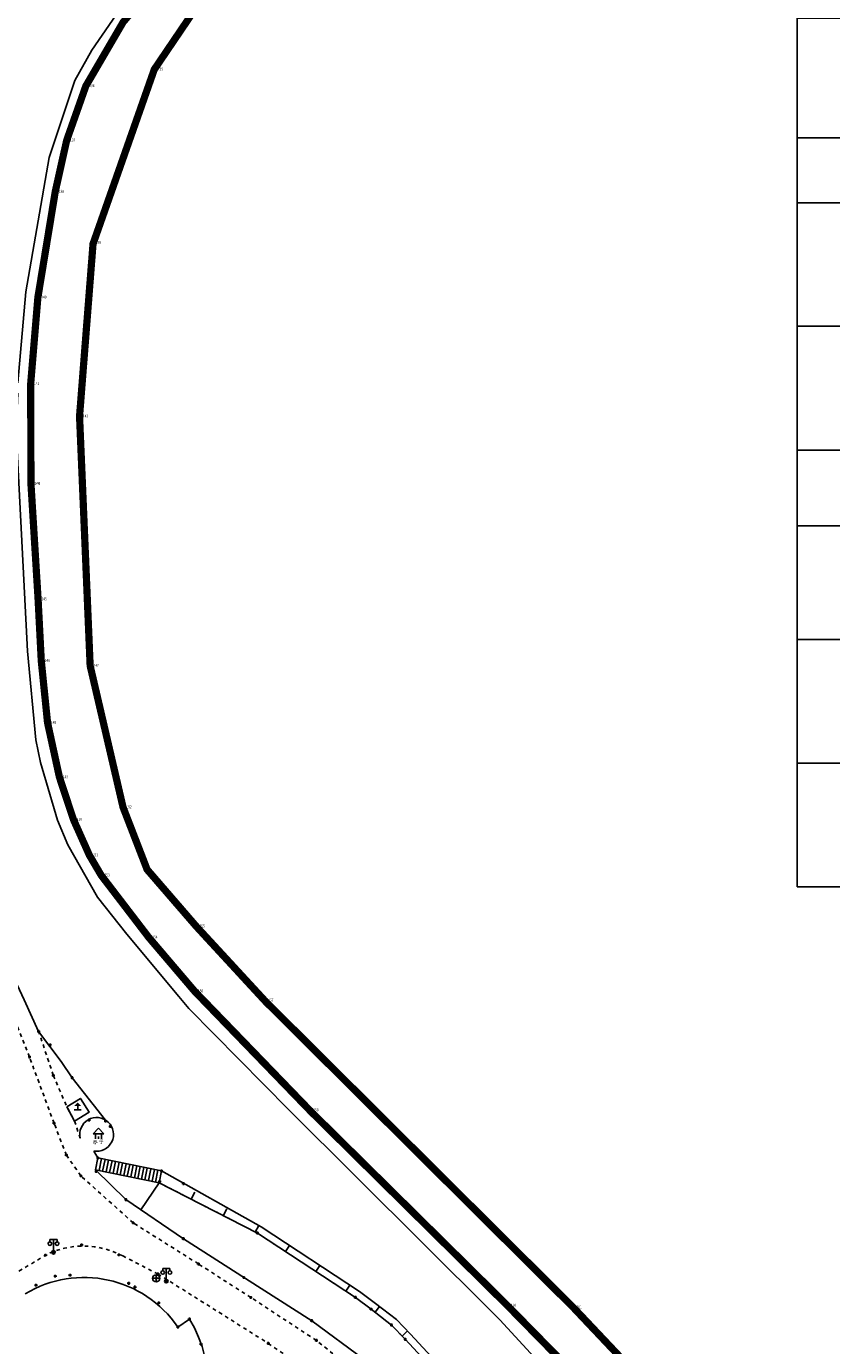
# Model space of a CAD drawing. Extents: x 7151 to 15125, y 1652 to 9190.
# Drawn here: x 9193 to 9304, y 4546 to 4729 of the extents above; entities that cross this region are included whole.
import ezdxf

# ---------------------------------------------------------------- set-up
doc = ezdxf.new("R2010")
doc.units = 0
doc.header["$LTSCALE"] = 0.5
doc.header["$PDMODE"] = 34
doc.header["$PDSIZE"] = 0.2
for name, pattern in [('DOTE', [2.42, 2, -0.2, 0.02, -0.2]), ('X4', [1.6, 0, -1.6]), ('X6', [2, 1, -1])]:
    doc.linetypes.add(name, pattern=pattern)
doc.layers.get('0').update_dxf_attribs({"linetype": 'CONTINUOUS'})
doc.layers.add('ASSIST', color=7, linetype='CONTINUOUS', plot=False)
for name, color, linetype in [('DLDW', 11, 'CONTINUOUS'), ('DLSS', 4, 'CONTINUOUS'), ('GXYZ', 2, 'CONTINUOUS'), ('JMD', 6, 'CONTINUOUS'), ('SXSS', 5, 'CONTINUOUS'), ('ZDH', 1, 'CONTINUOUS'), ('文字标注', 253, 'CONTINUOUS'), ('红线', 1, 'DOTE')]:
    doc.layers.add(name, color=color, linetype=linetype)
doc.styles.add('DIMHT', font='txt', dxfattribs={"width": 0.8})
doc.styles.add('HZ', font='rs.shx', dxfattribs={"width": 0.8, "bigfont": 'hztxt.shx'})
doc.styles.get("Standard").update_dxf_attribs({"font": 'rs.shx', "bigfont": 'hztxt.shx'})
doc.linetypes.add('10422', pattern='A,2,[150,AAA.SHX,S=1,R=0,X=0,Y=1],2,[177,AAA.SHX,S=1,R=0,X=0,Y=0.8],1e-09', length=4)
doc.linetypes.add('444', pattern='A,4.5,[145,AAA.SHX,S=1,R=0,X=0,Y=1],4.5,-0.5,[146,AAA.SHX,S=1,R=0,X=0,Y=0],-0.5', length=10)

# ---------------------------------------------------------------- blocks, each defined once
blk = doc.blocks.new('gc023')
for p, q in [((0, 3), (-1.5, 1.4)), ((-1.5, 1.4), (1.5, 1.4)), ((-0.8, 1.4), (-0.8, 0)), ((1.5, 1.4), (0, 3)), ((0, 0.7), (0, 0)), ((0.8, 0), (0.8, 1.4))]:
    blk.add_line(p, q)
blk = doc.blocks.new('gc043')
for p, q in [((-1, 0), (1, 0)), ((0, -1), (0, 1))]:
    blk.add_line(p, q)
blk.add_circle((0, 0), 1)
blk = doc.blocks.new('gc097')
for p, q in [((-1, 2.9), (-1, 3.5)), ((-1, 3.5), (1, 3.5)), ((0, 0.5), (0, 3.5)), ((1, 3.5), (1, 2.9))]:
    blk.add_line(p, q)
for centre in [(-1, 2.4), (0, 0), (1, 2.4)]:
    blk.add_circle(centre, 0.5)
blk = doc.blocks.new('gc025')
for p, q in [((-1, 0), (1, 0)), ((0, 0), (0, 1.04))]:
    blk.add_line(p, q)
blk.add_solid([(0, 2), (1, 1), (-1, 1)])
blk = doc.blocks.new('*T65')
at = {"color": 0, "linetype": 'ByBlock', "lineweight": -2, "transparency": 16777216}
for p, q in [((0, 0), (154.49, 0)), ((0, 0), (0, -143.88)), ((154.49, 0), (154.49, -143.88)), ((0, -13), (154.49, -13)), ((18.8, -13), (18.8, -143.88)), ((63.33, -13), (63.33, -143.88)), ((79.28, -13), (79.28, -143.88)), ((115.26, -13), (115.26, -143.88)), ((0, -23.5), (154.49, -23.5)), ((0, -40.1), (154.49, -40.1)), ((0, -49.1), (154.49, -49.1)), ((0, -66.18), (154.49, -66.18)), ((0, -83.35), (154.49, -83.35)), ((0, -93.85), (154.49, -93.85)), ((0, -109.62), (154.49, -109.62)), ((0, -126.75), (154.49, -126.75)), ((0, -143.88), (154.49, -143.88))]:
    blk.add_line(p, q, dxfattribs=at)
at = {"color": 0, "linetype": 'Continuous', "transparency": 16777216}
for s, insert, char_height, width, attachment_point in [('工程量明细表', (77.24, -6.5), 6, 151.4887, 5), ('序号', (9.4, -18.25), 4.5, 15.7974, 5), ('项目名称', (41.06, -18.25), 4.5, 41.5286, 5), ('单位', (71.3, -18.25), 4.5, 12.9509, 5), ('工程量', (97.27, -18.25), 4.5, 32.9839, 5), ('备注', (134.87, -18.25), 4.5, 36.2279, 5), ('1', (9.4, -31.8), 4.5, 15.7974, 5), ('D300HDPE双壁波纹管', (41.06, -31.8), 4.5, 41.5286, 5), ('1245', (97.27, -31.8), 4.5, 32.9839, 5), ('m', (71.3, -31.8), 4.5, 12.9509, 5), ('2', (9.4, -41.6), 4.5, 15.7974, 2), ('D110PVC管', (41.06, -41.6), 4.5, 41.5286, 2), ('492', (97.27, -41.6), 4.5, 32.9839, 2), ('m', (71.3, -44.6), 4.5, 12.9509, 5), ('3', (9.4, -57.64), 4.5, 15.7974, 5), ('沟槽砂砾石开挖', (41.06, -57.64), 4.5, 41.5286, 5), ('m{\\fISOCPEUR|b0|i0|c134|p34;³}', (71.3, -57.64), 4.5, 12.9509, 5), ('6705.15', (97.27, -57.64), 4.5, 32.9839, 5), ('中沙垫层及覆盖层', (41.06, -74.76), 4.5, 41.5286, 5), ('4', (9.4, -74.76), 4.5, 15.7974, 5), ('m{\\fISOCPEUR|b0|i0|c134|p34;³}', (71.3, -74.76), 4.5, 12.9509, 5), ('660.45', (97.27, -74.76), 4.5, 32.9839, 5), ('5', (9.4, -88.6), 4.5, 15.7974, 5), ('沟槽回填', (41.06, -88.6), 4.5, 41.5286, 5), ('m{\\fISOCPEUR|b0|i0|c134|p34;³}', (71.3, -88.6), 4.5, 12.9509, 5), ('5566.46', (97.27, -88.6), 4.5, 32.9839, 5), ('砖砌检查井D1000', (41.06, -101.74), 4.5, 41.5286, 5), ('座', (71.3, -101.74), 4.5, 12.9509, 5), ('6', (9.4, -101.74), 4.5, 15.7974, 5), ('45', (97.27, -101.74), 4.5, 32.9839, 5), ('Z1-2砖砌化粪池', (41.06, -118.19), 4.5, 41.5286, 5), ('座', (71.3, -118.19), 4.5, 12.9509, 5), ('7', (9.4, -118.19), 4.5, 15.7974, 5), ('52', (97.27, -118.19), 4.5, 32.9839, 5), ('8', (9.4, -135.31), 4.5, 15.7974, 5), ('Z7-20F砖砌化粪池', (41.06, -135.31), 4.5, 41.5286, 5), ('座', (71.3, -135.31), 4.5, 12.9509, 5), ('3', (97.27, -135.31), 4.5, 32.9839, 5)]:
    blk.add_mtext(s, dxfattribs=dict(at, insert=insert, char_height=char_height, width=width, attachment_point=attachment_point))

msp = doc.modelspace()

# ---------------------------------------------------------------- linework, layer by layer
at = {"linetype": 'Continuous'}
msp.add_line((9202.66, 4572.44), (9202.08, 4573.39, 498.71), dxfattribs=at)
at = {"linetype": 'Continuous', "flags": 128}
msp.add_lwpolyline([(9211.14, 4569), (9208.6, 4565.26)], dxfattribs=at)
at = {"layer": 'ASSIST', "linetype": 'Continuous', "flags": 128}
msp.add_lwpolyline([(9202.64, 4572.44), (9211.47, 4570.63), (9211.14, 4569), (9202.31, 4570.81)], close=True, dxfattribs=at)
at = {"layer": 'ASSIST', "linetype": 'X4', "flags": 128}
msp.add_lwpolyline([(9211.14, 4569), (9224.77, 4562.02), (9238.37, 4553.11), (9240.54, 4551.48), (9243.38, 4549.28), (9245.28, 4547.31), (9249.31, 4542.97), (9259.44, 4530.31), (9268.1, 4517.2), (9274.19, 4507.15), (9281.55, 4493.36), (9284.25, 4488.07), (9293.16, 4465.78), (9295.26, 4460.4), (9297.04, 4452.93)], dxfattribs=at)
at = {"layer": 'DLDW', "linetype": 'Continuous', "elevation": 249.36, "flags": 128}
msp.add_lwpolyline([(9198.34, 4579.52), (9200.22, 4580.69), (9201.43, 4578.76), (9199.43, 4577.51)], close=True, dxfattribs=at)
at = {"layer": 'DLDW', "linetype": 'Continuous'}
msp.add_arc((9202.48, 4575.7, 498.71), 2.34, 260.1624, 193.4354, dxfattribs=at)
at = {"layer": 'DLSS', "linetype": 'X6'}
for p, q in [((9193.16, 4586.43, 494.31), (9191.23, 4591.37, 494.31)), ((9196.47, 4583.88), (9194.43, 4589.98)), ((9196.58, 4577.24, 494.31), (9193.16, 4586.43, 494.31)), ((9198.29, 4572.82, 494.31), (9196.58, 4577.24, 494.31)), ((9200.29, 4569.96, 494.31), (9198.29, 4572.82, 494.31)), ((9207.54, 4563.44, 494.31), (9200.29, 4569.96, 494.31)), ((9216.6, 4557.75, 494.31), (9207.54, 4563.44, 494.31)), ((9190.85, 4556.23, 498.65), (9195.4, 4558.96, 498.56)), ((9206.1, 4558.85, 498.56), (9210.98, 4556.36, 498.23)), ((9210.98, 4556.36, 498.23), (9226.29, 4546.74, 497.88)), ((9223.87, 4553.09, 494.31), (9216.6, 4557.75, 494.31)), ((9232.96, 4547.15, 494.31), (9223.87, 4553.09, 494.31)), ((9226.29, 4546.74, 498.65), (9235.26, 4540.52, 498.65))]:
    msp.add_line(p, q, dxfattribs=at)
at = {"layer": 'DLSS', "linetype": 'Continuous'}
msp.add_line((9202.52, 4570.4), (9202.32, 4570.81), dxfattribs=at)
at = {"layer": 'DLSS', "linetype": 'X6', "flags": 128}
msp.add_lwpolyline([(9196.47, 4583.88), (9198.34, 4579.52), (9199.43, 4577.51), (9200.2, 4575.15), (9200.2, 4575.15)], dxfattribs=at)
at = {"layer": 'DLSS', "linetype": 'X6', "elevation": 494.31, "flags": 128}
msp.add_lwpolyline([(9282.61, 4323.05), (9282.61, 4323.05), (9285.82, 4328.29), (9289.06, 4333.43), (9290.63, 4336.32), (9293.43, 4342.85), (9296.19, 4350.47), (9297.73, 4356), (9298.75, 4360.55), (9299.31, 4364.27), (9300.11, 4369.91), (9300.67, 4376.51), (9300.96, 4383.83), (9300.43, 4390.98), (9299.78, 4398.2), (9298.95, 4407.14), (9298.16, 4413.71), (9297, 4422.12), (9296.18, 4426.86), (9294.78, 4433.31), (9293.17, 4439.49), (9291.33, 4444.9), (9289.59, 4450.67), (9286.57, 4459.75), (9284.94, 4464.22), (9282.2, 4471.67), (9278.81, 4480.21), (9275.92, 4486.99), (9275.04, 4488.62), (9272.64, 4494.06), (9269.56, 4499.9), (9264.3, 4509.2), (9257.14, 4519.68), (9249.28, 4530.34), (9244.04, 4536.98), (9239.62, 4541.77), (9232.96, 4547.15)], dxfattribs=at)
at = {"layer": 'DLSS', "linetype": 'X6'}
msp.add_arc((9200.64, 4548.64, 498.56), 11.58, 61.8529, 116.9156, dxfattribs=at)
at = {"layer": 'JMD', "linetype": 'Continuous'}
for p, q in [((9202.66, 4572.44), (9202.32, 4570.81)), ((9202.64, 4572.44), (9211.47, 4570.63)), ((9203.15, 4572.34), (9202.81, 4570.71)), ((9203.64, 4572.24), (9203.3, 4570.61)), ((9204.13, 4572.14), (9203.79, 4570.51)), ((9204.62, 4572.04), (9204.28, 4570.41)), ((9205.11, 4571.94), (9204.77, 4570.31)), ((9205.6, 4571.83), (9205.26, 4570.21)), ((9206.09, 4571.73), (9205.75, 4570.11)), ((9206.58, 4571.63), (9206.24, 4570.01)), ((9207.07, 4571.53), (9206.73, 4569.91)), ((9207.56, 4571.43), (9207.22, 4569.81)), ((9208.04, 4571.33), (9207.71, 4569.7)), ((9208.53, 4571.23), (9208.2, 4569.6)), ((9209.02, 4571.13), (9208.69, 4569.5)), ((9209.51, 4571.03), (9209.18, 4569.4)), ((9210, 4570.93), (9209.67, 4569.3)), ((9211.14, 4569), (9202.31, 4570.81)), ((9210.49, 4570.83), (9210.16, 4569.2)), ((9210.98, 4570.73), (9210.65, 4569.1)), ((9211.47, 4570.63), (9211.14, 4569)), ((9215.35, 4550.1, 498.5), (9213.75, 4548.99, 498.5))]:
    msp.add_line(p, q, dxfattribs=at)
at = {"layer": 'JMD', "linetype": '444', "flags": 128}
for points in [[(9378.24, 4911.13), (9378.13, 4910.41), (9378.13, 4907.93), (9376.86, 4905.85), (9373.25, 4902.06), (9370.25, 4899.02), (9365.04, 4893.7), (9358.6, 4887.18), (9351.02, 4879.34), (9341.2, 4869.05), (9339.64, 4867.42), (9330.88, 4858.89), (9320.32, 4849.05), (9309.61, 4839.94), (9299.69, 4831.88), (9285.68, 4820.33), (9274.41, 4811.24), (9257.66, 4797.47), (9235.27, 4779.11), (9222.77, 4768.73), (9217.31, 4763.98), (9210.53, 4758), (9205.04, 4753.03), (9195.84, 4744.24), (9192.64, 4740.05), (9189.17, 4733.74), (9186.36, 4727.09), (9184.04, 4720.09), (9182.09, 4711.43), (9180, 4702.66), (9177.93, 4693.86), (9176.14, 4684.95), (9174.58, 4676.1), (9173.82, 4668.87), (9173.53, 4661.66), (9173.78, 4652.62), (9174.32, 4647.18), (9175.93, 4640.18), (9179.18, 4627.93), (9182.1, 4619.37), (9185.11, 4610.84), (9188.6, 4602.47), (9192.44, 4594.33), (9194.43, 4589.98), (9197.56, 4585.82), (9199.08, 4583.55), (9203.7, 4577.69)], [(9202.31, 4570.81), (9206.53, 4566.66), (9214.51, 4561.24), (9223.14, 4555.72), (9232.32, 4549.87), (9239.57, 4544.51), (9244.48, 4538.8), (9249.14, 4533.66), (9254.55, 4526.37), (9261.54, 4516.32), (9267.69, 4507.35), (9270.99, 4501.04), (9274.36, 4494.58), (9275.87, 4491.39), (9277.44, 4487.99), (9280.37, 4481.16), (9284.3, 4471.08), (9286.88, 4464.27), (9291.63, 4451.38)]]:
    msp.add_lwpolyline(points, dxfattribs=at)
at = {"layer": 'JMD', "linetype": 'Continuous'}
for centre, radius, start, end in [((9200.71, 4540.07, 997.3), 15.8, 34.3926, 121.0378), ((9201.01, 4541.22, 498.45), 16.87, 317.2033, 31.7783)]:
    msp.add_arc(centre, radius, start, end, dxfattribs=at)
at = {"layer": 'SXSS', "linetype": 'Continuous'}
for p, q in [((9215.64, 4566.83), (9216.11, 4567.71)), ((9220.07, 4564.5), (9220.53, 4565.38)), ((9224.49, 4562.17), (9224.96, 4563.05)), ((9228.69, 4559.45), (9229.24, 4560.29)), ((9232.87, 4556.71), (9233.42, 4557.55)), ((9237.05, 4553.97), (9237.6, 4554.81)), ((9241.1, 4551.05), (9241.72, 4551.84)), ((9244.85, 4547.75), (9245.57, 4548.45))]:
    msp.add_line(p, q, dxfattribs=at)
at = {"layer": 'SXSS', "linetype": '10422', "elevation": -494.36, "flags": 128}
for points in [[(9191.56, 4679.88), (9192.67, 4692.46), (9195.9, 4711.1), (9199.46, 4721.77), (9201.8, 4725.95), (9206.6, 4732.97), (9209.48, 4736.02), (9215.65, 4742.68), (9217.96, 4744.94), (9247, 4769.26)], [(9258.41, 4549.99), (9257.27, 4551.15), (9229.14, 4579.12), (9215.27, 4593.14), (9213.88, 4594.81), (9206.66, 4603.44), (9202.59, 4608.57), (9198.48, 4615.85), (9197.07, 4619.26), (9194.69, 4627.26), (9194.06, 4630.4), (9192.88, 4642.67), (9191.34, 4673.21), (9191.53, 4678.44)]]:
    msp.add_lwpolyline(points, dxfattribs=at)
at = {"layer": 'SXSS', "linetype": 'Continuous', "elevation": 494.89, "flags": 128}
msp.add_lwpolyline([(9211.47, 4570.63), (9225.28, 4562.89), (9238.94, 4553.93), (9241.14, 4552.28), (9244.05, 4550.03), (9246.01, 4547.99), (9250.07, 4543.62)], dxfattribs=at)
at = {"layer": 'SXSS', "color": 7, "linetype": 'Continuous', "elevation": 494.89, "flags": 128}
msp.add_lwpolyline([(9211.14, 4569), (9224.77, 4562.02), (9238.37, 4553.11), (9240.54, 4551.48), (9243.38, 4549.28), (9245.28, 4547.31), (9249.31, 4542.97)], dxfattribs=at)
at = {"layer": 'SXSS', "linetype": '10422', "flags": 128}
msp.add_lwpolyline([(9306.2, 4470.86), (9298, 4486.47), (9293, 4496.64), (9288.3, 4507.15), (9284.02, 4516.55), (9282, 4520.88), (9280.57, 4523.48), (9277.4, 4528.57), (9273.02, 4533.84), (9267.43, 4540.22), (9258.41, 4549.99)], dxfattribs=at)
at = {"layer": 'ZDH', "linetype": 'Continuous'}
for p in [(9210.48, 4723.3, 501.81), (9210.48, 4723.3, 501.81), (9210.48, 4723.3, 501.81), (9210.48, 4723.3, 501.81), (9200.98, 4720.99, 501.84), (9200.98, 4720.99, 501.84), (9200.98, 4720.99, 501.84), (9200.98, 4720.99, 501.84), (9198.32, 4713.45, 501.71), (9198.32, 4713.45, 501.71), (9198.32, 4713.45, 501.71), (9198.32, 4713.45, 501.71), (9196.74, 4706.36, 501.62), (9196.74, 4706.36, 501.62), (9196.74, 4706.36, 501.62), (9196.74, 4706.36, 501.62), (9201.88, 4699.27, 501.32), (9201.88, 4699.27, 501.32), (9201.88, 4699.27, 501.32), (9201.88, 4699.27, 501.32), (9194.33, 4691.7, 501.41), (9194.33, 4691.7, 501.41), (9194.33, 4691.7, 501.41), (9194.33, 4691.7, 501.41), (9193.33, 4679.72, 501.03), (9193.33, 4679.72, 501.03), (9193.33, 4679.72, 501.03), (9193.33, 4679.72, 501.03), (9200.11, 4675.22, 500.89), (9200.11, 4675.22, 500.89), (9200.11, 4675.22, 500.89), (9200.11, 4675.22, 500.89), (9193.37, 4665.87, 500.72), (9193.37, 4665.87, 500.72), (9193.37, 4665.87, 500.72), (9193.37, 4665.87, 500.72), (9193.42, 4665.86, 500.72), (9193.42, 4665.86, 500.72), (9193.42, 4665.86, 500.72), (9193.42, 4665.86, 500.72), (9194.36, 4649.86, 500.44), (9194.36, 4649.86, 500.44), (9194.36, 4649.86, 500.44), (9194.36, 4649.86, 500.44), (9194.8, 4641.34, 500.3), (9194.8, 4641.34, 500.3), (9194.8, 4641.34, 500.3), (9194.8, 4641.34, 500.3), (9201.58, 4640.65, 500.25), (9201.58, 4640.65, 500.25), (9201.58, 4640.65, 500.25), (9201.58, 4640.65, 500.25), (9195.67, 4632.76, 500.02), (9195.67, 4632.76, 500.02), (9195.67, 4632.76, 500.02), (9195.67, 4632.76, 500.02), (9197.32, 4625.2, 499.82), (9197.32, 4625.2, 499.82), (9197.32, 4625.2, 499.82), (9197.32, 4625.2, 499.82), (9206.14, 4621.05, 499.52), (9206.14, 4621.05, 499.52), (9206.14, 4621.05, 499.52), (9206.14, 4621.05, 499.52), (9199.27, 4619.32, 499.62), (9199.27, 4619.32, 499.62), (9199.27, 4619.32, 499.62), (9199.27, 4619.32, 499.62), (9201.47, 4614.4, 499.46), (9201.47, 4614.4, 499.46), (9201.47, 4614.4, 499.46), (9201.47, 4614.4, 499.46), (9203.11, 4611.61, 499.36), (9203.11, 4611.61, 499.36), (9203.11, 4611.61, 499.36), (9203.11, 4611.61, 499.36), (9216.29, 4604.54, 498.92), (9216.29, 4604.54, 498.92), (9216.29, 4604.54, 498.92), (9216.29, 4604.54, 498.92), (9209.71, 4603, 499.13), (9209.71, 4603, 499.13), (9209.71, 4603, 499.13), (9209.71, 4603, 499.13), (9216.07, 4595.54, 498.75), (9216.07, 4595.54, 498.75), (9216.07, 4595.54, 498.75), (9216.07, 4595.54, 498.75), (9225.8, 4594.25, 498.5), (9225.8, 4594.25, 498.5), (9225.8, 4594.25, 498.5), (9225.8, 4594.25, 498.5), (9194.43, 4589.98, 498.78), (9194.43, 4589.98, 498.78), (9194.43, 4589.98, 498.78), (9194.43, 4589.98, 498.78), (9196.04, 4588.09, 498.75), (9196.04, 4588.09, 498.75), (9196.04, 4588.09, 498.75), (9196.04, 4588.09, 498.75), (9193.16, 4586.43, 498.74), (9193.16, 4586.43, 498.74), (9193.16, 4586.43, 498.74), (9193.16, 4586.43, 498.74), (9196.47, 4583.88, 498.73), (9196.47, 4583.88, 498.73), (9196.47, 4583.88, 498.73), (9196.47, 4583.88, 498.73), (9199.08, 4583.55, 498.71), (9199.08, 4583.55, 498.71), (9199.08, 4583.55, 498.71), (9199.08, 4583.55, 498.71), (9232.06, 4579.06, 498.06), (9232.06, 4579.06, 498.06), (9232.06, 4579.06, 498.06), (9232.06, 4579.06, 498.06), (9196.58, 4577.24, 498.68), (9196.58, 4577.24, 498.68), (9196.58, 4577.24, 498.68), (9196.58, 4577.24, 498.68), (9201.43, 4577.69, 498.67), (9201.43, 4577.69, 498.67), (9201.43, 4577.69, 498.67), (9201.43, 4577.69, 498.67), (9203.72, 4577.54, 498.61), (9203.72, 4577.54, 498.61), (9203.72, 4577.54, 498.61), (9203.72, 4577.54, 498.61), (9204.36, 4576.8, 498.81), (9204.36, 4576.8, 498.81), (9204.36, 4576.8, 498.81), (9204.36, 4576.8, 498.81), (9198.29, 4572.82, 498.57), (9198.29, 4572.82, 498.57), (9198.29, 4572.82, 498.57), (9198.29, 4572.82, 498.57), (9202.64, 4572.44, 498.57), (9202.64, 4572.44, 498.57), (9202.64, 4572.44, 498.57), (9202.64, 4572.44, 498.57), (9200.29, 4569.96, 498.59), (9200.29, 4569.96, 498.59), (9200.29, 4569.96, 498.59), (9200.29, 4569.96, 498.59), (9202.42, 4570.55, 498.55), (9202.42, 4570.55, 498.55), (9202.42, 4570.55, 498.55), (9202.42, 4570.55, 498.55), (9211.22, 4569.15, 494.89), (9211.22, 4569.15, 494.89), (9211.22, 4569.15, 494.89), (9211.22, 4569.15, 494.89), (9211.47, 4570.63, 494.89), (9211.47, 4570.63, 494.89), (9211.47, 4570.63, 494.89), (9211.47, 4570.63, 494.89), (9214.52, 4568.88, 494.54), (9214.52, 4568.88, 494.54), (9214.52, 4568.88, 494.54), (9214.52, 4568.88, 494.54), (9206.53, 4566.66, 498.49), (9206.53, 4566.66, 498.49), (9206.53, 4566.66, 498.49), (9206.53, 4566.66, 498.49), (9207.54, 4563.44, 498.46), (9207.54, 4563.44, 498.46), (9207.54, 4563.44, 498.46), (9207.54, 4563.44, 498.46), (9224.77, 4562.02, 494.4), (9224.77, 4562.02, 494.4), (9224.77, 4562.02, 494.4), (9224.77, 4562.02, 494.4), (9200.4, 4560.37, 498.45), (9200.4, 4560.37, 498.45), (9200.4, 4560.37, 498.45), (9200.4, 4560.37, 498.45), (9214.51, 4561.24, 498.3), (9214.51, 4561.24, 498.3), (9214.51, 4561.24, 498.3), (9214.51, 4561.24, 498.3), (9195.4, 4558.96, 498.56), (9195.4, 4558.96, 498.56), (9195.4, 4558.96, 498.56), (9195.4, 4558.96, 498.56), (9196.5, 4559.36, 498.57), (9196.5, 4559.36, 498.57), (9196.5, 4559.36, 498.57), (9196.5, 4559.36, 498.57), (9205.57, 4559, 498.33), (9205.57, 4559, 498.33), (9205.57, 4559, 498.33), (9205.57, 4559, 498.33), (9198.79, 4556.19, 498.47), (9198.79, 4556.19, 498.47), (9198.79, 4556.19, 498.47), (9198.79, 4556.19, 498.47), (9210.98, 4556.36, 498.23), (9210.98, 4556.36, 498.23), (9210.98, 4556.36, 498.23), (9210.98, 4556.36, 498.23), (9216.6, 4557.75, 498.28), (9216.6, 4557.75, 498.28), (9216.6, 4557.75, 498.28), (9216.6, 4557.75, 498.28), (9194.06, 4554.8, 498.51), (9194.06, 4554.8, 498.51), (9194.06, 4554.8, 498.51), (9194.06, 4554.8, 498.51), (9196.74, 4556.05, 498.72), (9196.74, 4556.05, 498.72), (9196.74, 4556.05, 498.72), (9196.74, 4556.05, 498.72), (9206.93, 4555.06, 498.47), (9206.93, 4555.06, 498.47), (9206.93, 4555.06, 498.47), (9206.93, 4555.06, 498.47), (9207.79, 4554.54, 498.62), (9207.79, 4554.54, 498.62), (9207.79, 4554.54, 498.62), (9210.74, 4555.75, 498.36), (9210.74, 4555.75, 498.36), (9210.74, 4555.75, 498.36), (9210.74, 4555.75, 498.36), (9212.14, 4555.36, 498.39), (9212.14, 4555.36, 498.39), (9212.14, 4555.36, 498.39), (9212.14, 4555.36, 498.39), (9222.9, 4555.87, 498.17), (9222.9, 4555.87, 498.17), (9222.9, 4555.87, 498.17), (9222.9, 4555.87, 498.17), (9223.87, 4553.09, 498.14), (9223.87, 4553.09, 498.14), (9223.87, 4553.09, 498.14), (9223.87, 4553.09, 498.14), (9238.37, 4553.11, 493.99), (9238.37, 4553.11, 493.99), (9238.37, 4553.11, 493.99), (9238.37, 4553.11, 493.99), (9211.11, 4552.36, 498.47), (9211.11, 4552.36, 498.47), (9211.11, 4552.36, 498.47), (9211.11, 4552.36, 498.47), (9240.54, 4551.48, 494), (9240.54, 4551.48, 494), (9240.54, 4551.48, 494), (9240.54, 4551.48, 494), (9259.47, 4551.97, 497.24), (9259.47, 4551.97, 497.24), (9259.47, 4551.97, 497.24), (9259.47, 4551.97, 497.24), (9268.58, 4551.73, 497.18), (9268.58, 4551.73, 497.18), (9268.58, 4551.73, 497.18), (9268.58, 4551.73, 497.18), (9213.75, 4548.99, 498.41), (9213.75, 4548.99, 498.41), (9213.75, 4548.99, 498.41), (9213.75, 4548.99, 498.41), (9215.35, 4550.1, 498.45), (9215.35, 4550.1, 498.45), (9215.35, 4550.1, 498.45), (9215.35, 4550.1, 498.45), (9232.32, 4549.87, 497.92), (9232.32, 4549.87, 497.92), (9232.32, 4549.87, 497.92), (9232.32, 4549.87, 497.92), (9243.38, 4549.28, 493.87), (9243.38, 4549.28, 493.87), (9243.38, 4549.28, 493.87), (9243.38, 4549.28, 493.87), (9232.96, 4547.15, 497.84), (9232.96, 4547.15, 497.84), (9232.96, 4547.15, 497.84), (9232.96, 4547.15, 497.84), (9245.28, 4547.31, 493.78), (9245.28, 4547.31, 493.78), (9245.28, 4547.31, 493.78), (9245.28, 4547.31, 493.78), (9216.95, 4546.63, 498.32), (9216.95, 4546.63, 498.32), (9216.95, 4546.63, 498.32), (9226.29, 4546.74, 497.88), (9226.29, 4546.74, 497.88), (9226.29, 4546.74, 497.88), (9226.29, 4546.74, 497.88)]:
    msp.add_point(p, dxfattribs=at)
at = {"layer": '红线', "linetype": 'DOTE', "ltscale": 5, "const_width": 1, "flags": 128}
for points, elevation in [([(9319.87, 4260.58), (9321.88, 4264.66), (9325.48, 4272.25), (9328.01, 4277.66), (9331.45, 4287.89), (9332.45, 4292.93), (9333.6, 4299.71), (9334.78, 4330.85), (9334.39, 4377.05), (9333.06, 4401.98), (9331.94, 4418.19), (9327.66, 4440.95), (9317.54, 4465.55), (9311.36, 4479.14), (9290.34, 4524.16), (9282.38, 4537.14), (9268.58, 4551.73), (9256.83, 4563.4), (9225.9, 4594.13), (9216.29, 4604.54), (9209.48, 4612.41), (9206.14, 4621.05), (9201.58, 4640.65), (9200.11, 4675.22), (9201.98, 4699.12), (9210.48, 4723.3), (9216.27, 4731.84), (9221.67, 4738.03), (9235.05, 4749.56), (9275.8, 4782.68), (9300.13, 4802.42), (9347.86, 4841.2), (9381.28, 4868.09), (9412.38, 4893.67), (9426.63, 4906.16), (9442.53, 4919.93)], 494.29), ([(9387.35, 4880.35), (9370.67, 4867.88), (9342.21, 4844.63), (9290.39, 4802.38), (9225.54, 4749.74), (9219.91, 4744.89), (9212.04, 4736.84), (9206.15, 4729.84), (9200.98, 4720.99), (9198.32, 4713.45), (9196.74, 4706.36), (9194.33, 4691.7), (9193.33, 4679.72), (9193.37, 4665.87), (9194.36, 4649.86), (9194.8, 4641.34), (9195.67, 4632.76), (9197.32, 4625.2), (9199.27, 4619.32), (9201.47, 4614.4), (9203.11, 4611.61), (9209.71, 4603), (9216.07, 4595.54), (9232.16, 4578.91), (9259.47, 4551.97), (9266.79, 4544.51), (9270.16, 4540.76), (9281.21, 4526.81), (9287.2, 4516.14), (9294.54, 4501.29), (9304.65, 4479.08), (9309.83, 4468.6), (9314.01, 4458.91), (9316.81, 4452.5), (9319.12, 4446.18), (9321.09, 4440.92), (9323.56, 4431.54), (9325.07, 4422.28), (9326.14, 4411), (9326.68, 4404.35), (9327.23, 4397.69), (9327.55, 4390.53), (9327.72, 4382.31), (9328.18, 4371.56), (9328.2, 4364.25), (9327.99, 4357.69), (9327.63, 4348.01), (9327.17, 4340.91), (9326.17, 4324.2), (9325.73, 4318.86), (9325.37, 4316.6), (9324.55, 4309.87), (9323.73, 4306.22), (9323.44, 4305.36), (9320.46, 4301.47), (9317.53, 4300.34), (9314.91, 4300.05)], 507.5)]:
    msp.add_lwpolyline(points, dxfattribs=dict(at, elevation=elevation))

# ---------------------------------------------------------------- block references
msp.add_blockref('*T65', (9299.64, 4753.9))
at = {"layer": 'DLDW', "linetype": 'Continuous', "xscale": 0.5, "yscale": 0.5}
for name, p in [('gc025', (9199.85, 4579.12)), ('gc023', (9202.74, 4575.08)), ('gc097', (9196.5, 4559.36, 498.57)), ('gc097', (9212.14, 4555.36, 498.39))]:
    msp.add_blockref(name, p, dxfattribs=at)
at = {"layer": 'GXYZ', "linetype": 'Continuous', "xscale": 0.5, "yscale": 0.5}
msp.add_blockref('gc043', (9210.74, 4555.75, 498.36), dxfattribs=at)

# ---------------------------------------------------------------- texts
at = {"layer": 'ZDH', "linetype": 'Continuous', "style": 'HZ', "width": 0.8}
for s, p in [('gl135', (9210.58, 4723.15, 501.81)), ('gl135', (9210.58, 4723.15, 501.81)), ('gl135', (9210.58, 4723.15, 501.81)), ('gl135', (9210.58, 4723.15, 501.81)), ('gl136', (9201.08, 4720.84, 501.84)), ('gl136', (9201.08, 4720.84, 501.84)), ('gl136', (9201.08, 4720.84, 501.84)), ('gl136', (9201.08, 4720.84, 501.84)), ('gl137', (9198.42, 4713.3, 501.71)), ('gl137', (9198.42, 4713.3, 501.71)), ('gl137', (9198.42, 4713.3, 501.71)), ('gl137', (9198.42, 4713.3, 501.71)), ('gl138', (9196.84, 4706.21, 501.62)), ('gl138', (9196.84, 4706.21, 501.62)), ('gl138', (9196.84, 4706.21, 501.62)), ('gl138', (9196.84, 4706.21, 501.62)), ('gl139', (9201.98, 4699.12, 501.32)), ('gl139', (9201.98, 4699.12, 501.32)), ('gl139', (9201.98, 4699.12, 501.32)), ('gl139', (9201.98, 4699.12, 501.32)), ('gl140', (9194.43, 4691.55, 501.41)), ('gl140', (9194.43, 4691.55, 501.41)), ('gl140', (9194.43, 4691.55, 501.41)), ('gl140', (9194.43, 4691.55, 501.41)), ('gl141', (9193.43, 4679.57, 501.03)), ('gl141', (9193.43, 4679.57, 501.03)), ('gl141', (9193.43, 4679.57, 501.03)), ('gl141', (9193.43, 4679.57, 501.03)), ('gl142', (9200.21, 4675.06, 500.89)), ('gl142', (9200.21, 4675.06, 500.89)), ('gl142', (9200.21, 4675.06, 500.89)), ('gl142', (9200.21, 4675.06, 500.89)), ('gl144', (9193.47, 4665.72, 500.72)), ('gl144', (9193.47, 4665.72, 500.72)), ('gl144', (9193.47, 4665.72, 500.72)), ('gl144', (9193.47, 4665.72, 500.72)), ('gl143', (9193.52, 4665.71, 500.72)), ('gl143', (9193.52, 4665.71, 500.72)), ('gl143', (9193.52, 4665.71, 500.72)), ('gl143', (9193.52, 4665.71, 500.72)), ('gl145', (9194.46, 4649.71, 500.44)), ('gl145', (9194.46, 4649.71, 500.44)), ('gl145', (9194.46, 4649.71, 500.44)), ('gl145', (9194.46, 4649.71, 500.44)), ('gl146', (9194.9, 4641.19, 500.3)), ('gl146', (9194.9, 4641.19, 500.3)), ('gl146', (9194.9, 4641.19, 500.3)), ('gl146', (9194.9, 4641.19, 500.3)), ('gl147', (9201.68, 4640.5, 500.25)), ('gl147', (9201.68, 4640.5, 500.25)), ('gl147', (9201.68, 4640.5, 500.25)), ('gl147', (9201.68, 4640.5, 500.25)), ('gl148', (9195.77, 4632.61, 500.02)), ('gl148', (9195.77, 4632.61, 500.02)), ('gl148', (9195.77, 4632.61, 500.02)), ('gl148', (9195.77, 4632.61, 500.02)), ('gl149', (9197.42, 4625.05, 499.82)), ('gl149', (9197.42, 4625.05, 499.82)), ('gl149', (9197.42, 4625.05, 499.82)), ('gl149', (9197.42, 4625.05, 499.82)), ('gl152', (9206.24, 4620.9, 499.52)), ('gl152', (9206.24, 4620.9, 499.52)), ('gl152', (9206.24, 4620.9, 499.52)), ('gl152', (9206.24, 4620.9, 499.52)), ('gl150', (9199.37, 4619.17, 499.62)), ('gl150', (9199.37, 4619.17, 499.62)), ('gl150', (9199.37, 4619.17, 499.62)), ('gl150', (9199.37, 4619.17, 499.62)), ('gl151', (9201.57, 4614.25, 499.46)), ('gl151', (9201.57, 4614.25, 499.46)), ('gl151', (9201.57, 4614.25, 499.46)), ('gl151', (9201.57, 4614.25, 499.46)), ('gl153', (9203.21, 4611.46, 499.36)), ('gl153', (9203.21, 4611.46, 499.36)), ('gl153', (9203.21, 4611.46, 499.36)), ('gl153', (9203.21, 4611.46, 499.36)), ('gl155', (9216.39, 4604.39, 498.92)), ('gl155', (9216.39, 4604.39, 498.92)), ('gl155', (9216.39, 4604.39, 498.92)), ('gl155', (9216.39, 4604.39, 498.92)), ('gl154', (9209.81, 4602.85, 499.13)), ('gl154', (9209.81, 4602.85, 499.13)), ('gl154', (9209.81, 4602.85, 499.13)), ('gl154', (9209.81, 4602.85, 499.13)), ('gl156', (9216.17, 4595.39, 498.75)), ('gl156', (9216.17, 4595.39, 498.75)), ('gl156', (9216.17, 4595.39, 498.75)), ('gl156', (9216.17, 4595.39, 498.75)), ('gl157', (9225.9, 4594.1, 498.5)), ('gl157', (9225.9, 4594.1, 498.5)), ('gl157', (9225.9, 4594.1, 498.5)), ('gl157', (9225.9, 4594.1, 498.5)), ('gl158', (9232.16, 4578.91, 498.06)), ('gl158', (9232.16, 4578.91, 498.06)), ('gl158', (9232.16, 4578.91, 498.06)), ('gl158', (9232.16, 4578.91, 498.06)), ('gl160', (9259.57, 4551.82, 497.24)), ('gl160', (9259.57, 4551.82, 497.24)), ('gl160', (9259.57, 4551.82, 497.24)), ('gl160', (9259.57, 4551.82, 497.24)), ('gl161', (9268.68, 4551.59, 497.18)), ('gl161', (9268.68, 4551.59, 497.18)), ('gl161', (9268.68, 4551.59, 497.18)), ('gl161', (9268.68, 4551.59, 497.18))]:
    msp.add_text(s, height=0.4, dxfattribs=at).set_placement(p)
at = {"layer": '文字标注', "color": 0, "lineweight": -3, "insert": (9201.92, 4574.83, 991.16), "char_height": 0.5, "width": 105.1574, "attachment_point": 1, "rotation": 4.807, "style": 'DIMHT'}
msp.add_mtext('亭 子', dxfattribs=at)

doc.saveas('drawing.dxf')
